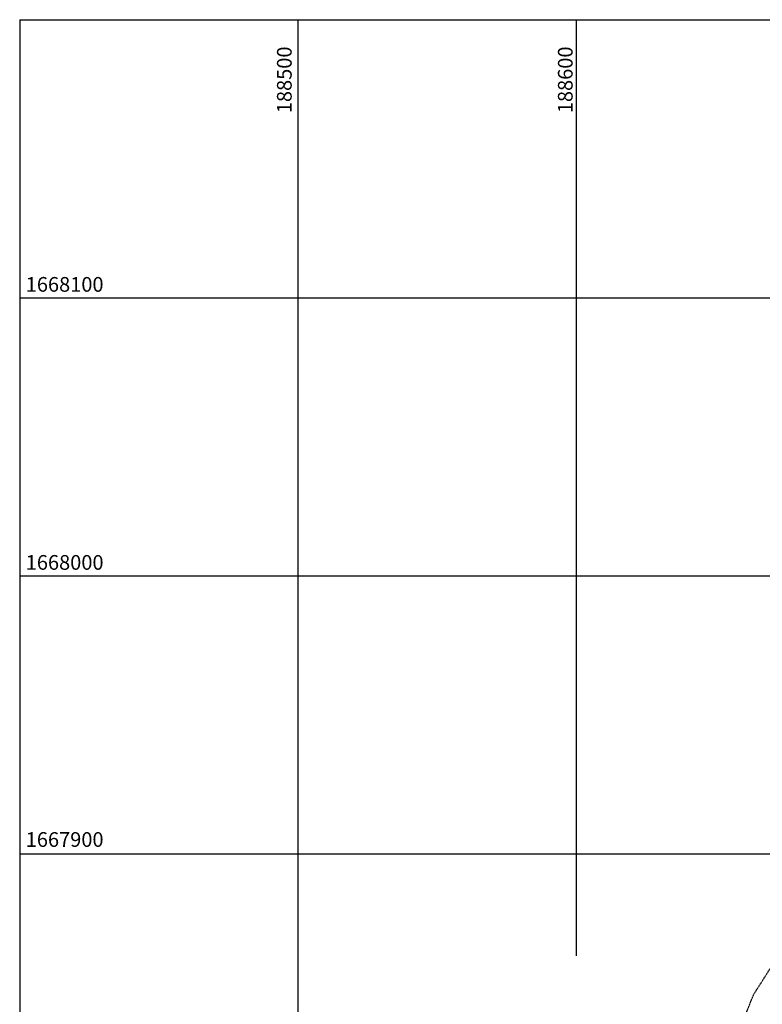
# Model space of a CAD drawing. Extents: x 186087 to 198391, y 1664384 to 1675398.
# Drawn here: x 188400 to 188667, y 1667846 to 1668200 of the extents above; entities that cross this region are included whole.
import ezdxf

# ---------------------------------------------------------------- set-up
doc = ezdxf.new("R2010")
doc.units = 0
doc.header["$LTSCALE"] = 0.4
doc.header["$MEASUREMENT"] = 0
doc.linetypes.add('DASHED', pattern=[0.75, 0.5, -0.25])
doc.layers.add('LEVANTAMENTO', color=3, linetype='CONTINUOUS')
doc.layers.add('PERF_PGRID', color=252, linetype='CONTINUOUS')
doc.styles.add('ROMAND', font='TXT')

msp = doc.modelspace()

# ---------------------------------------------------------------- linework, layer by layer
at = {"layer": 'LEVANTAMENTO', "color": 50, "linetype": 'DASHED'}
for points in [[(188663.813, 1667849.401), (188678.41, 1667872.287), (188687.935, 1667885.521), (188693.612, 1667895.924), (188701.403, 1667915.249), (188717.824, 1667934.837), (188740.217, 1667941.689), (188757.569, 1667944.705), (188766.157, 1667947.135), (188779.426, 1667954.092), (188802.259, 1667964.014), (188812.311, 1667964.669), (188820.139, 1667976.021), (188844.304, 1667993.972), (188867.215, 1668005.929)], [(188589.964, 1667557.991), (188587.858, 1667561.975), (188582.041, 1667575.055), (188581.535, 1667596.798), (188587.466, 1667614.978), (188597.234, 1667635.094), (188610.982, 1667656.918), (188620.274, 1667670.604), (188633.109, 1667691.475), (188638.317, 1667731.034), (188639.806, 1667754), (188637.422, 1667774.65), (188641.287, 1667798.987), (188652.677, 1667821.187), (188663.813, 1667849.401)]]:
    msp.add_lwpolyline(points, dxfattribs=at)
at = {"layer": 'PERF_PGRID'}
for p, q in [((188400, 1668200), (189200, 1668200)), ((188400, 1668200), (188400, 1667000)), ((188500, 1668200), (188500, 1667754.347)), ((188600, 1668200), (188600, 1668144.805)), ((188600, 1668144.805), (188600, 1667863.38)), ((188400, 1668100), (188530.3, 1668100)), ((188500, 1668100), (188530.3, 1668100)), ((188530.3, 1668100), (188754.75, 1668100)), ((188400, 1668000), (188530.3, 1668000)), ((188530.3, 1668000), (189200, 1668000)), ((188400, 1667900), (188900, 1667900))]:
    msp.add_line(p, q, dxfattribs=at)

# ---------------------------------------------------------------- texts
at = {"layer": 'PERF_PGRID', "style": 'ROMAND'}
for s, p in [('188500', (188497.774, 1668166.376)), ('188600', (188598.779, 1668166.376))]:
    msp.add_text(s, height=5.28, rotation=90, dxfattribs=at).set_placement(p)
for s, p in [('1668100', (188402.164, 1668102.181)), ('1668000', (188402.164, 1668002.2)), ('1667900', (188402.164, 1667902.559))]:
    msp.add_text(s, height=5.28, dxfattribs=at).set_placement(p)

doc.saveas('drawing.dxf')
